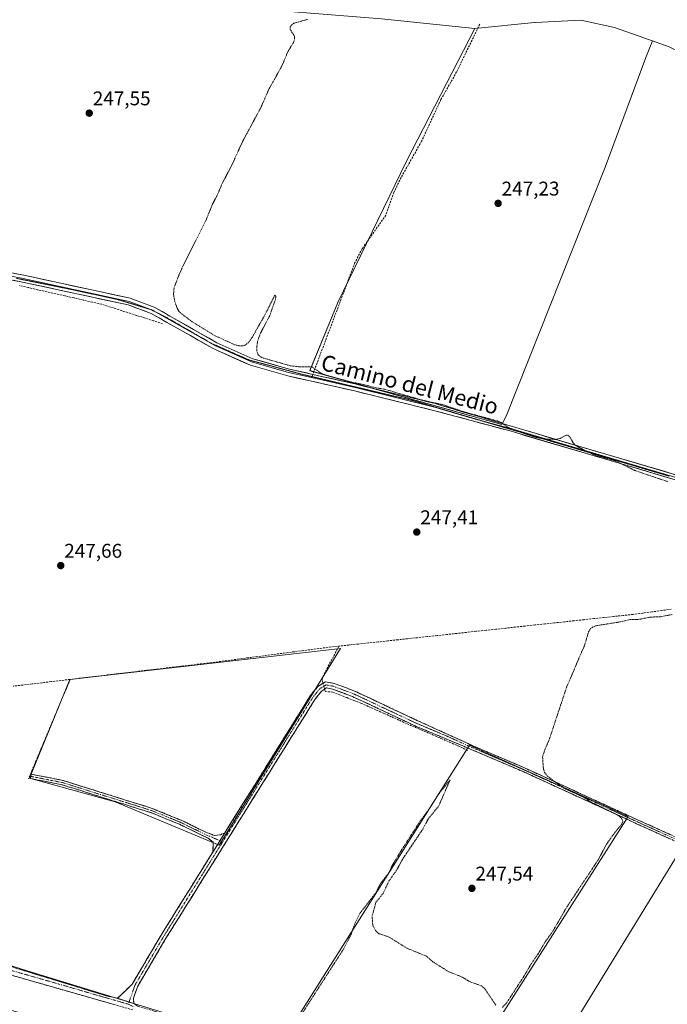
# Model space of a CAD drawing. Units: metres. Extents: x 619012 to 622501, y 4650785 to 4653157.
# Drawn here: x 620419 to 620745, y 4652352 to 4652848 of the extents above; entities that cross this region are included whole.
import ezdxf
from ezdxf.enums import TextEntityAlignment as Align

# ---------------------------------------------------------------- set-up
doc = ezdxf.new("R2010")
doc.units = ezdxf.units.M
doc.header["$MEASUREMENT"] = 0
for name, pattern in [('TRAZO_Y_PUNTO', [1, 0.5, -0.25, 0, -0.25]), ('TRAZOS', [0.75, 0.5, -0.25]), ('TRAZOS2', [0.375, 0.25, -0.125]), ('TRAZOSX2', [1.5, 1, -0.5])]:
    doc.linetypes.add(name, pattern=pattern)
for name, color, linetype, lineweight in [('Arbolado forestal CxS', 92, 'Continuous', 0), ('Camino', 19, 'TRAZOSX2', 0), ('Camino Cxs', 19, 'Continuous', 0), ('Camino eje', 19, 'TRAZO_Y_PUNTO', 0), ('Carátula', 7, 'Continuous', 5), ('Corriente artificial lineal', 5, 'TRAZOSX2', 13), ('Corriente artificial lineal oculto', 135, 'TRAZO_Y_PUNTO', 13), ('Cultivos herbáceos CxS', 92, 'Continuous', 0), ('Cultivos leñosos CxS', 92, 'Continuous', 0), ('Curva de nivel auxiliar', 36, 'TRAZOS', 0), ('Layer 0', 7, 'Continuous', 0), ('Pastizal CxS', 92, 'Continuous', 0), ('Punto de cota en terreno', 7, 'Continuous', 0), ('Rótulo de punto de cota en terreno', 19, 'Continuous', 0), ('Senda', 19, 'TRAZOSX2', 0), ('Texto cartográfico', 19, 'Continuous', 0), ('Vía pecuaria eje', 92, 'TRAZOS2', 0)]:
    doc.layers.add(name, color=color, linetype=linetype, lineweight=lineweight)
doc.styles.add('Arial', font='txt', dxfattribs={"height": 0.2})

# ---------------------------------------------------------------- blocks, each defined once
blk = doc.blocks.new('*U150')
at = {"layer": 'Cultivos herbáceos CxS', "color": 92, "linetype": 'Continuous', "lineweight": 0}
for points in [[(620639.1005, 4652312.1357, 247.1537), (620725.0265, 4652446.9999, 247.399), (620692.2367, 4652461.7215, 247.5061), (620645.0847, 4652482.8915, 247.6852), (620547.2901, 4652327.9069, 247.1614)], [(620507.3929, 4652343.1449, 247.6785), (620422.3223, 4652369.2023, 247.9618), (620331.1205, 4652398.3255, 248.3241)], [(620600.7769, 4652848.6877, 247.4222), (620647.8715, 4652843.7291, 247.4563), (620613.4881, 4652776.8977, 247.3226), (620578.7617, 4652705.7549, 247.328), (620564.7861, 4652671.4537, 247.6472), (620661.3399, 4652644.3513, 247.478), (620663.5813, 4652648.5283, 247.2629), (620713.4301, 4652773.9331, 247.2134), (620733.9141, 4652829.1947, 247.2573), (620737.2923, 4652837.5155, 247.1771), (620745.6151, 4652834.4893, 247.3609)]]:
    blk.add_polyline3d(points, dxfattribs=at)
for points in [[(620518.9951, 4652432.5247, 247.8557), (620580.1703, 4652531.5407, 247.7538), (620443.8247, 4652515.9889, 248.0601), (620423.6057, 4652466.2217, 247.9128), (620466.6347, 4652454.2981, 247.9641), (620518.9951, 4652432.5247, 247.8557)], [(620944.1205, 4652157.8185, 247.4662), (620965.5655, 4652202.3781, 246.983), (620987.8063, 4652252.2369, 247.0633), (620995.5465, 4652269.5865, 246.9496), (621013.5069, 4652313.5653, 247.0647), (621016.3571, 4652319.8853, 247.0745), (621017.3365, 4652322.0509, 247.1591), (620889.6575, 4652375.3509, 246.7393), (620796.8903, 4652414.0765, 246.7804), (620752.8863, 4652432.4461, 247.335), (620689.0237, 4652328.2743, 247.1324), (620665.5595, 4652289.9997, 247.1629), (620734.6633, 4652257.4389, 246.5522), (620912.5499, 4652169.0723, 247.0338), (620944.1205, 4652157.8185, 247.4662)]]:
    blk.add_polyline3d(points, close=True, dxfattribs=at)
blk = doc.blocks.new('5PATER')
at = {"layer": 'Carátula', "linetype": 'Continuous', "lineweight": 5}
h = blk.add_hatch(color=250, dxfattribs=at)
edge = h.paths.add_edge_path()
edge.add_ellipse((0, 0.01), major_axis=(-1.33, -1.34), ratio=0.999422, start_angle=0, end_angle=360)

msp = doc.modelspace()

# ---------------------------------------------------------------- linework, layer by layer
at = {"layer": 'Arbolado forestal CxS', "color": 92, "linetype": 'Continuous', "lineweight": 0}
for points in [[(620647.87, 4652843.73, 247.46), (620600.78, 4652848.69, 247.42), (620445.16, 4652861.22, 247.73), (620340.62, 4652872.18, 247.74)], [(620745.62, 4652834.49, 247.36), (620737.29, 4652837.52, 247.18), (620736.3, 4652837.88, 247.27), (620718.09, 4652844.23, 247.43), (620701.15, 4652848.04, 247.33), (620678.17, 4652846.79, 247.39), (620677.86, 4652846.77, 247.4), (620647.87, 4652843.73, 247.46), (620600.78, 4652848.69, 247.42)], [(620737.29, 4652837.52, 247.18), (620736.3, 4652837.88, 247.27), (620718.09, 4652844.23, 247.43), (620701.15, 4652848.04, 247.33), (620678.17, 4652846.79, 247.39), (620677.86, 4652846.77, 247.4), (620647.87, 4652843.73, 247.46)], [(620737.29, 4652837.52, 247.18), (620745.62, 4652834.49, 247.36), (620753.24, 4652830.68, 247.3), (620761.71, 4652831.52, 247.34), (620778.65, 4652831.1, 247.31), (620801.94, 4652828.98, 247.35), (620817.61, 4652824.33, 247.36), (620834.34, 4652821.33, 247.41), (620838.51, 4652825.06, 247.43), (620839.45, 4652825.89, 247.43), (620841.69, 4652825.78, 247.45)]]:
    msp.add_polyline3d(points, dxfattribs=at)
at = {"layer": 'Camino', "color": 19, "linetype": 'TRAZOSX2', "lineweight": 0}
for points in [[(620521.98, 4652438.78), (620564.92, 4652507.62), (620568.7, 4652512.32), (620572.56, 4652514.79), (620577.05, 4652513.91), (620586.87, 4652510.28), (620619.52, 4652494.95), (620646.76, 4652482.59), (620672.91, 4652471.38), (620730.06, 4652445.14), (620763.68, 4652429.91), (620794.38, 4652417.02)], [(620793.37, 4652415.27), (620762.88, 4652428.07), (620729.23, 4652443.32), (620672.1, 4652469.55), (620645.97, 4652480.75), (620618.33, 4652492.28), (620585.74, 4652507.58), (620576.25, 4652511.09), (620573.15, 4652511.7), (620570.68, 4652510.11), (620567.31, 4652505.92), (620492.3, 4652385.65), (620478.07, 4652361.53), (620475.89, 4652355.37), (620476.03, 4652352.71)], [(620515.86, 4652428.96), (620516.07, 4652433.96), (620513.5, 4652435.99), (620499.12, 4652443), (620484.66, 4652448.89), (620439.92, 4652462.93), (620424, 4652466.06), (620424.22, 4652467.15)], [(620424.22, 4652467.15), (620424.43, 4652468.24), (620440.47, 4652465.08), (620485.41, 4652450.98), (620500.02, 4652445.02), (620512.33, 4652439.02), (620516.59, 4652437.41), (620519.74, 4652437.76), (620521.98, 4652438.78)], [(620166.84, 4652445.1), (620187.99, 4652438.48), (620262.26, 4652418.64), (620319.08, 4652401.43), (620376.08, 4652383.01), (620463.03, 4652356.4), (620467.95, 4652355.37)], [(620467.95, 4652355.37), (620475.32, 4652362.53), (620489.79, 4652387.16), (620515.86, 4652428.96)], [(620475.6, 4652349.55), (620400.35, 4652371.04)], [(620476.03, 4652352.71), (620478.14, 4652351.43), (620539.23, 4652332.84), (620575.1, 4652324.15), (620595.54, 4652318.24), (620625.07, 4652305.04), (620664.77, 4652285.28), (620701.71, 4652268.27)]]:
    msp.add_lwpolyline(points, dxfattribs=at)
at = {"layer": 'Camino Cxs', "color": 19, "linetype": 'Continuous', "lineweight": 0}
for points in [[(620521.98, 4652438.78), (620515.86, 4652428.96)], [(620521.98, 4652438.78), (620515.86, 4652428.96)], [(620467.95, 4652355.37), (620476.03, 4652352.71)], [(620467.95, 4652355.37), (620476.03, 4652352.71)]]:
    msp.add_lwpolyline(points, dxfattribs=at)
for points in [[(620746.06, 4652435.7, 247.31), (620741.85, 4652437.6, 247.36), (620737.64, 4652439.51, 247.32), (620733.44, 4652441.41, 247.3), (620729.23, 4652443.32, 247.38), (620724.84, 4652445.34, 247.42), (620720.44, 4652447.36, 247.45), (620716.05, 4652449.37, 247.46), (620711.65, 4652451.39, 247.46), (620707.26, 4652453.41, 247.49), (620702.86, 4652455.43, 247.49), (620698.47, 4652457.44, 247.48), (620694.07, 4652459.46, 247.49), (620689.68, 4652461.48, 247.48), (620685.28, 4652463.5, 247.55), (620680.89, 4652465.51, 247.55), (620676.49, 4652467.53, 247.65), (620672.1, 4652469.55, 247.64), (620667.75, 4652471.42, 247.67), (620663.39, 4652473.28, 247.7), (620659.04, 4652475.15, 247.65), (620654.68, 4652477.02, 247.68), (620650.33, 4652478.88, 247.65), (620645.97, 4652480.75, 247.62), (620641.36, 4652482.67, 247.75), (620636.76, 4652484.59, 247.68), (620632.15, 4652486.52, 247.81), (620627.54, 4652488.44, 247.66), (620622.94, 4652490.36, 247.75), (620618.33, 4652492.28, 247.72), (620614.26, 4652494.19, 247.62), (620610.18, 4652496.11, 247.72), (620606.11, 4652498.02, 247.66), (620602.04, 4652499.93, 247.76), (620597.96, 4652501.84, 247.86), (620593.89, 4652503.76, 247.73), (620589.81, 4652505.67, 247.74), (620585.74, 4652507.58, 247.92), (620582.58, 4652508.75, 247.72), (620579.41, 4652509.92, 247.77), (620576.25, 4652511.09, 247.98), (620573.15, 4652511.7, 248.13), (620570.68, 4652510.11, 248.09), (620569, 4652508.02, 248.04), (620567.31, 4652505.92, 248.05), (620564.72, 4652501.77, 248), (620562.14, 4652497.63, 248.01), (620559.55, 4652493.48, 247.95), (620556.96, 4652489.33, 248), (620554.38, 4652485.18, 247.9), (620551.79, 4652481.04, 247.94), (620549.2, 4652476.89, 247.92), (620546.62, 4652472.74, 247.95), (620544.03, 4652468.59, 247.9), (620541.44, 4652464.45, 247.98), (620538.86, 4652460.3, 247.92), (620536.27, 4652456.15, 247.96), (620533.68, 4652452.01, 247.95), (620531.1, 4652447.86, 247.98), (620528.51, 4652443.71, 247.93), (620525.93, 4652439.56, 247.91), (620523.34, 4652435.42, 247.94), (620520.75, 4652431.27, 247.9), (620518.17, 4652427.12, 247.82), (620515.58, 4652422.98, 247.79), (620512.99, 4652418.83, 247.76), (620510.41, 4652414.68, 247.72), (620507.82, 4652410.53, 247.73), (620505.23, 4652406.39, 247.72), (620502.65, 4652402.24, 247.72), (620500.06, 4652398.09, 247.69), (620497.47, 4652393.94, 247.74), (620494.89, 4652389.8, 247.7), (620492.3, 4652385.65, 247.73), (620489.93, 4652381.63, 247.74), (620487.56, 4652377.61, 247.74), (620485.19, 4652373.59, 247.73), (620482.81, 4652369.57, 247.74), (620480.44, 4652365.55, 247.73), (620478.07, 4652361.53, 247.74), (620476.98, 4652358.45, 247.75), (620475.89, 4652355.37, 247.81), (620476.03, 4652352.71, 247.79), (620471.99, 4652354.04, 247.87), (620467.95, 4652355.37, 247.9), (620470.4, 4652357.76, 247.91), (620472.86, 4652360.14, 247.85), (620475.32, 4652362.53, 247.8), (620477.73, 4652366.64, 247.81), (620480.14, 4652370.74, 247.82), (620482.55, 4652374.85, 247.83), (620484.97, 4652378.95, 247.81), (620487.38, 4652383.06, 247.83), (620489.79, 4652387.16, 247.81), (620492.4, 4652391.34, 247.81), (620495, 4652395.52, 247.82), (620497.61, 4652399.7, 247.83), (620500.22, 4652403.88, 247.82), (620502.83, 4652408.06, 247.84), (620505.43, 4652412.24, 247.82), (620508.04, 4652416.42, 247.83), (620510.65, 4652420.6, 247.84), (620513.25, 4652424.78, 247.86), (620515.86, 4652428.96, 247.97), (620517.9, 4652432.23, 248.07), (620519.94, 4652435.51, 248.09), (620521.98, 4652438.78, 248.1), (620524.51, 4652442.83, 248.05), (620527.03, 4652446.88, 248.05), (620529.56, 4652450.93, 248.06), (620532.08, 4652454.98, 248.07), (620534.61, 4652459.03, 248.05), (620537.14, 4652463.08, 248.07), (620539.66, 4652467.13, 248.05), (620542.19, 4652471.18, 248.03), (620544.71, 4652475.22, 248.04), (620547.24, 4652479.27, 248.09), (620549.76, 4652483.32, 248.06), (620552.29, 4652487.37, 248.03), (620554.82, 4652491.42, 248.07), (620557.34, 4652495.47, 248.08), (620559.87, 4652499.52, 248.09), (620562.39, 4652503.57, 248.14), (620564.92, 4652507.62, 248.1), (620566.81, 4652509.97, 248.11), (620568.7, 4652512.32, 248.15), (620572.56, 4652514.79, 248.21), (620577.05, 4652513.91, 248.12), (620580.32, 4652512.7, 247.92), (620583.6, 4652511.49, 247.83), (620586.87, 4652510.28, 247.94), (620590.95, 4652508.36, 247.9), (620595.03, 4652506.45, 247.82), (620599.11, 4652504.53, 247.92), (620603.2, 4652502.62, 247.88), (620607.28, 4652500.7, 247.76), (620611.36, 4652498.78, 247.94), (620615.44, 4652496.87, 247.75), (620619.52, 4652494.95, 247.79), (620624.06, 4652492.89, 247.84), (620628.6, 4652490.83, 247.76), (620633.14, 4652488.77, 247.9), (620637.68, 4652486.71, 247.79), (620642.22, 4652484.65, 247.81), (620646.76, 4652482.59, 247.76), (620651.12, 4652480.72, 247.72), (620655.48, 4652478.85, 247.77), (620659.84, 4652476.99, 247.73), (620664.19, 4652475.12, 247.75), (620668.55, 4652473.25, 247.77), (620672.91, 4652471.38, 247.72), (620677.31, 4652469.36, 247.68), (620681.7, 4652467.34, 247.52), (620686.1, 4652465.32, 247.48), (620690.49, 4652463.31, 247.46), (620694.89, 4652461.29, 247.46), (620699.29, 4652459.27, 247.45), (620703.68, 4652457.25, 247.43), (620708.08, 4652455.23, 247.45), (620712.48, 4652453.21, 247.41), (620716.87, 4652451.2, 247.4), (620721.27, 4652449.18, 247.42), (620725.66, 4652447.16, 247.39), (620730.06, 4652445.14, 247.4), (620734.26, 4652443.24, 247.33), (620738.47, 4652441.33, 247.35), (620742.67, 4652439.43, 247.4), (620746.87, 4652437.53, 247.36)], [(620417.27, 4652370.41, 247.96), (620421.84, 4652369.01, 248.03), (620426.42, 4652367.61, 247.98), (620430.99, 4652366.21, 247.9), (620435.57, 4652364.81, 247.95), (620440.15, 4652363.41, 247.96), (620444.72, 4652362.01, 247.82), (620449.3, 4652360.61, 247.88), (620453.87, 4652359.21, 247.93), (620458.45, 4652357.8, 247.91), (620463.03, 4652356.4, 247.89), (620465.49, 4652355.89, 247.9), (620467.95, 4652355.37, 247.9), (620471.99, 4652354.04, 247.87), (620476.03, 4652352.71, 247.79), (620478.14, 4652351.43, 247.73)], [(620466.19, 4652352.24, 247.61), (620461.49, 4652353.58, 247.76), (620456.79, 4652354.92, 247.64), (620452.08, 4652356.27, 247.44), (620447.38, 4652357.61, 247.57), (620442.68, 4652358.95, 247.33), (620437.98, 4652360.3, 247.29), (620433.27, 4652361.64, 247.43), (620428.57, 4652362.98, 247.66), (620423.87, 4652364.32, 247.62), (620419.16, 4652365.67, 247.6), (620414.46, 4652367.01, 247.75)]]:
    msp.add_polyline3d(points, dxfattribs=at)
msp.add_polyline3d([(620521.98, 4652438.78, 248.1), (620519.94, 4652435.51, 248.09), (620517.9, 4652432.23, 248.07), (620515.86, 4652428.96, 247.97), (620515.97, 4652431.46, 248.07), (620516.07, 4652433.96, 248.15), (620513.5, 4652435.99, 248.03), (620509.91, 4652437.74, 248.01), (620506.31, 4652439.5, 247.95), (620502.72, 4652441.25, 247.97), (620499.12, 4652443, 248), (620495.51, 4652444.47, 247.96), (620491.89, 4652445.95, 247.98), (620488.28, 4652447.42, 248.01), (620484.66, 4652448.89, 247.98), (620480.19, 4652450.29, 247.95), (620475.71, 4652451.7, 248.03), (620471.24, 4652453.1, 248.05), (620466.76, 4652454.51, 247.93), (620462.29, 4652455.91, 247.98), (620457.82, 4652457.31, 248.1), (620453.34, 4652458.72, 248.03), (620448.87, 4652460.12, 247.95), (620444.39, 4652461.53, 247.98), (620439.92, 4652462.93, 248.05), (620435.94, 4652463.71, 248.06), (620431.96, 4652464.5, 247.92), (620427.98, 4652465.28, 247.94), (620424, 4652466.06, 248.02), (620424.43, 4652468.24, 248.12), (620428.44, 4652467.45, 248.03), (620432.45, 4652466.66, 247.97), (620436.46, 4652465.87, 248.03), (620440.47, 4652465.08, 248.04), (620444.96, 4652463.67, 248.06), (620449.46, 4652462.26, 248.02), (620453.95, 4652460.85, 248.07), (620458.45, 4652459.44, 248.15), (620462.94, 4652458.03, 248.09), (620467.43, 4652456.62, 248.01), (620471.93, 4652455.21, 248.06), (620476.42, 4652453.8, 248.13), (620480.92, 4652452.39, 248.03), (620485.41, 4652450.98, 248.02), (620489.06, 4652449.49, 248.05), (620492.72, 4652448, 248.07), (620496.37, 4652446.51, 248.01), (620500.02, 4652445.02, 248.03), (620504.12, 4652443.02, 248.01), (620508.23, 4652441.02, 247.99), (620512.33, 4652439.02, 248.07), (620516.59, 4652437.41, 248.1), (620519.74, 4652437.76, 248.1), (620521.98, 4652438.78, 248.1)], close=True, dxfattribs=at)
at = {"layer": 'Camino eje', "color": 19, "linetype": 'TRAZO_Y_PUNTO', "lineweight": 0}
for points in [[(620793.88, 4652416.14), (620763.28, 4652428.99), (620729.65, 4652444.23), (620672.51, 4652470.47), (620646.37, 4652481.67), (620632.75, 4652487.85), (620618.93, 4652493.62), (620586.31, 4652508.93), (620576.65, 4652512.5), (620572.86, 4652513.25), (620569.69, 4652511.22), (620566.12, 4652506.77), (620520.76, 4652434.06)], [(620424.22, 4652467.15), (620440.2, 4652464.01), (620485.04, 4652449.94), (620499.57, 4652444.01), (620512.92, 4652437.51), (620515.05, 4652436.7), (620519.42, 4652434.68)], [(620519.42, 4652434.68), (620520.76, 4652434.06)], [(620520.76, 4652434.06), (620491.05, 4652386.41), (620483.93, 4652374.35), (620476.69, 4652362.03), (620473.67, 4652353.49)], [(620263.02, 4652415.93), (620266.81, 4652414.97), (620317.69, 4652399.54), (620331.94, 4652395.25), (620346.19, 4652390.65), (620353.09, 4652388.57), (620367.34, 4652383.97), (620376.54, 4652380.91), (620387.03, 4652377.84), (620398.71, 4652373.96), (620409.2, 4652370.89), (620438.38, 4652362.55), (620461.28, 4652355.86), (620473.31, 4652352.47)], [(620473.67, 4652353.49), (620473.31, 4652352.47)], [(620473.31, 4652352.47), (620475.82, 4652351.13)]]:
    msp.add_lwpolyline(points, dxfattribs=at)
at = {"layer": 'Corriente artificial lineal', "color": 5, "linetype": 'TRAZOSX2', "lineweight": 13}
for points in [[(620490.6, 4652695.08, 247.79), (620486.21, 4652696.48, 247.6), (620481.82, 4652697.89, 247.57), (620477.43, 4652699.29, 247.63), (620473.03, 4652700.7, 247.64), (620468.64, 4652702.1, 247.56), (620464.25, 4652703.51, 247.52), (620459.86, 4652704.91, 247.66), (620455.26, 4652705.96, 247.71), (620450.66, 4652707, 247.62), (620446.06, 4652708.05, 247.64), (620441.45, 4652709.09, 248.01), (620436.85, 4652710.14, 247.81), (620432.25, 4652711.19, 247.8), (620427.65, 4652712.23, 247.71), (620423.05, 4652713.28, 247.64), (620418.45, 4652714.33, 247.7)], [(620746.76, 4652551.3, 247.44), (620741.95, 4652550.65, 247.6), (620737.13, 4652550, 247.62), (620732.32, 4652549.36, 247.68), (620727.5, 4652548.71, 247.61), (620722.56, 4652548.18, 247.74), (620717.63, 4652547.64, 247.54), (620712.69, 4652547.11, 247.47), (620707.75, 4652546.58, 247.45), (620702.82, 4652546.05, 247.59), (620697.88, 4652545.51, 247.66), (620692.94, 4652544.98, 247.76), (620688, 4652544.45, 247.77), (620683.07, 4652543.92, 247.79), (620678.13, 4652543.38, 247.62), (620673.19, 4652542.85, 247.49), (620668.26, 4652542.32, 247.45), (620663.32, 4652541.79, 247.5), (620658.38, 4652541.25, 247.52), (620653.45, 4652540.72, 247.55), (620648.51, 4652540.19, 247.62), (620643.57, 4652539.66, 247.65), (620638.64, 4652539.12, 247.67), (620633.7, 4652538.59, 247.68), (620628.76, 4652538.06, 247.7), (620623.82, 4652537.53, 247.66), (620618.89, 4652536.99, 247.56), (620613.95, 4652536.46, 247.53), (620609.01, 4652535.93, 247.53), (620604.08, 4652535.4, 247.58), (620599.14, 4652534.86, 247.69), (620594.2, 4652534.33, 247.75), (620589.27, 4652533.8, 247.76), (620584.33, 4652533.27, 247.69), (620579.39, 4652532.73, 247.64)], [(620444.06, 4652515.97, 247.91), (620448.75, 4652516.53, 247.93), (620453.44, 4652517.09, 247.92), (620458.13, 4652517.65, 247.9), (620462.82, 4652518.2, 247.95), (620467.51, 4652518.76, 248.01), (620472.2, 4652519.32, 248), (620476.89, 4652519.87, 247.9), (620481.58, 4652520.43, 247.83), (620486.28, 4652520.99, 247.81), (620490.97, 4652521.54, 247.82), (620495.66, 4652522.1, 247.93), (620500.35, 4652522.66, 247.95), (620505.04, 4652523.22, 247.98), (620509.73, 4652523.77, 247.93), (620514.42, 4652524.33, 247.89), (620519.05, 4652524.94, 247.85), (620523.68, 4652525.54, 247.82), (620528.32, 4652526.15, 247.8), (620532.95, 4652526.76, 247.84), (620537.58, 4652527.36, 247.84), (620542.21, 4652527.97, 247.73), (620546.85, 4652528.58, 247.75), (620551.48, 4652529.19, 247.75), (620556.11, 4652529.79, 247.75), (620560.74, 4652530.4, 247.77), (620565.38, 4652531.01, 247.75), (620570.01, 4652531.61, 247.73), (620574.64, 4652532.22, 247.7), (620579.39, 4652532.73, 247.64)], [(620579.39, 4652532.73, 247.64), (620577.29, 4652528.76, 247.92), (620575.18, 4652524.79, 247.84), (620573.08, 4652520.83, 247.95), (620570.98, 4652516.86, 248.13), (620571.14, 4652515.11, 248.21), (620571.4, 4652514.05, 248.27)], [(620444.06, 4652515.97, 247.91), (620439.28, 4652515.41, 247.95), (620434.51, 4652514.84, 247.96), (620429.73, 4652514.27, 248), (620424.96, 4652513.71, 248.09), (620420.18, 4652513.14, 248.07), (620415.4, 4652512.57, 247.95)], [(620444.06, 4652515.97, 247.91), (620442.14, 4652511.42, 248.06), (620440.23, 4652506.86, 248.03), (620438.31, 4652502.3, 248.08), (620436.4, 4652497.75, 248.07), (620434.48, 4652493.19, 248.05), (620432.57, 4652488.63, 248.05), (620430.65, 4652484.07, 247.99), (620428.74, 4652479.52, 248.03), (620426.82, 4652474.96, 248.06), (620424.91, 4652470.4, 248.11), (620422.99, 4652465.84, 248.02)], [(620572.16, 4652511.06, 248.12), (620572.47, 4652509.84, 248.03), (620576.24, 4652509.58, 247.85), (620579.8, 4652508.19, 247.66), (620583.35, 4652506.8, 247.73), (620586.91, 4652505.41, 247.8), (620590.46, 4652504.02, 247.6), (620594.33, 4652502.29, 247.74), (620598.2, 4652500.56, 247.79), (620602.07, 4652498.83, 247.7), (620605.94, 4652497.1, 247.65), (620609.81, 4652495.37, 247.67), (620613.68, 4652493.64, 247.58), (620617.95, 4652491.8, 247.7), (620622.21, 4652489.96, 247.75), (620626.48, 4652488.12, 247.6), (620630.75, 4652486.27, 247.78), (620635.01, 4652484.43, 247.68), (620639.28, 4652482.59, 247.69), (620641.89, 4652481.34, 247.65), (620644.5, 4652480.08, 247.56)]]:
    msp.add_polyline3d(points, dxfattribs=at)
at = {"layer": 'Corriente artificial lineal oculto', "color": 135, "linetype": 'TRAZO_Y_PUNTO', "lineweight": 13}
msp.add_polyline3d([(620571.4, 4652514.05, 248.27), (620572.16, 4652511.06, 248.12)], dxfattribs=at)
at = {"layer": 'Cultivos herbáceos CxS', "color": 92, "linetype": 'Continuous', "lineweight": 0}
for points in [[(620647.87, 4652843.73, 247.46), (620600.78, 4652848.69, 247.42), (620445.16, 4652861.22, 247.73), (620340.62, 4652872.18, 247.74)], [(620647.87, 4652843.73, 247.46), (620613.49, 4652776.9, 247.32), (620578.76, 4652705.75, 247.33), (620564.79, 4652671.45, 247.65), (620661.34, 4652644.35, 247.48), (620663.58, 4652648.53, 247.26), (620713.43, 4652773.93, 247.21), (620733.91, 4652829.19, 247.26), (620737.29, 4652837.52, 247.18)], [(620737.29, 4652837.52, 247.18), (620745.62, 4652834.49, 247.36), (620753.24, 4652830.68, 247.3), (620761.71, 4652831.52, 247.34), (620778.65, 4652831.1, 247.31), (620801.94, 4652828.98, 247.35), (620817.61, 4652824.33, 247.36), (620834.34, 4652821.33, 247.41), (620838.51, 4652825.06, 247.43), (620839.45, 4652825.89, 247.43), (620841.69, 4652825.78, 247.45)], [(619963.98, 4652546.18, 250.51), (619999.27, 4652524.78, 249.97), (620060.58, 4652487.99, 249.86), (620131.86, 4652441.24, 250.57), (620141.82, 4652451.97, 249.04), (620160.98, 4652445.84, 248.91), (620236.09, 4652425.15, 248.41), (620331.12, 4652398.33, 248.32), (620422.32, 4652369.2, 247.96), (620507.39, 4652343.14, 247.68), (620547.29, 4652327.91, 247.16), (620539.94, 4652312, 247.48)], [(620519, 4652432.52, 247.86), (620580.17, 4652531.54, 247.75), (620443.82, 4652515.99, 248.06), (620423.61, 4652466.22, 247.91), (620466.63, 4652454.3, 247.96), (620519, 4652432.52, 247.86)], [(620633.33, 4652302.84, 247.25), (620639.1, 4652312.14, 247.15), (620725.03, 4652447, 247.4), (620692.24, 4652461.72, 247.51), (620645.08, 4652482.89, 247.69), (620547.29, 4652327.91, 247.16), (620551.63, 4652326.25, 247.21), (620594.4, 4652315.66, 247.13), (620625.08, 4652306.1, 247.27), (620631.31, 4652303.64, 247.25), (620633.33, 4652302.84, 247.25)], [(620944.12, 4652157.82, 247.47), (620965.57, 4652202.38, 246.98), (620987.81, 4652252.24, 247.06), (620995.55, 4652269.59, 246.95), (621013.51, 4652313.57, 247.06), (621016.36, 4652319.89, 247.07), (621017.34, 4652322.05, 247.16), (620889.66, 4652375.35, 246.74), (620796.89, 4652414.08, 246.78), (620752.89, 4652432.45, 247.34), (620689.02, 4652328.27, 247.13), (620665.56, 4652290, 247.16), (620734.66, 4652257.44, 246.55), (620912.55, 4652169.07, 247.03), (620944.12, 4652157.82, 247.47)]]:
    msp.add_polyline3d(points, dxfattribs=at)
at = {"layer": 'Cultivos leñosos CxS', "color": 92, "linetype": 'Continuous', "lineweight": 0}
for points in [[(620661.34, 4652644.35, 247.48), (620564.79, 4652671.45, 247.65), (620578.76, 4652705.75, 247.33), (620613.49, 4652776.9, 247.32), (620647.87, 4652843.73, 247.46), (620677.86, 4652846.77, 247.4), (620678.17, 4652846.79, 247.39), (620701.15, 4652848.04, 247.33), (620718.09, 4652844.23, 247.43), (620736.3, 4652837.88, 247.27), (620737.29, 4652837.52, 247.18), (620733.91, 4652829.19, 247.26), (620713.43, 4652773.93, 247.21), (620663.58, 4652648.53, 247.26), (620661.34, 4652644.35, 247.48)], [(620519, 4652432.52, 247.86), (620466.63, 4652454.3, 247.96), (620423.61, 4652466.22, 247.91), (620443.82, 4652515.99, 248.06), (620580.17, 4652531.54, 247.75), (620519, 4652432.52, 247.86)], [(620633.33, 4652302.84, 247.25), (620631.31, 4652303.64, 247.25), (620625.08, 4652306.1, 247.27), (620594.4, 4652315.66, 247.13), (620551.63, 4652326.25, 247.21), (620547.29, 4652327.91, 247.16), (620645.08, 4652482.89, 247.69), (620692.24, 4652461.72, 247.51), (620725.03, 4652447, 247.4), (620639.1, 4652312.14, 247.15), (620633.33, 4652302.84, 247.25)], [(620944.12, 4652157.82, 247.47), (620912.55, 4652169.07, 247.03), (620734.66, 4652257.44, 246.55), (620665.56, 4652290, 247.16), (620689.02, 4652328.27, 247.13), (620752.89, 4652432.45, 247.34), (620796.89, 4652414.08, 246.78), (620889.66, 4652375.35, 246.74), (621017.34, 4652322.05, 247.16), (621016.36, 4652319.89, 247.07), (621013.51, 4652313.57, 247.06), (620995.55, 4652269.59, 246.95), (620987.81, 4652252.24, 247.06), (620965.57, 4652202.38, 246.98), (620944.12, 4652157.82, 247.47)]]:
    msp.add_polyline3d(points, close=True, dxfattribs=at)
for points in [[(620737.29, 4652837.52, 247.18), (620736.3, 4652837.88, 247.27), (620718.09, 4652844.23, 247.43), (620701.15, 4652848.04, 247.33), (620678.17, 4652846.79, 247.39), (620677.86, 4652846.77, 247.4), (620647.87, 4652843.73, 247.46)], [(620647.87, 4652843.73, 247.46), (620613.49, 4652776.9, 247.32), (620578.76, 4652705.75, 247.33), (620564.79, 4652671.45, 247.65), (620661.34, 4652644.35, 247.48), (620663.58, 4652648.53, 247.26), (620713.43, 4652773.93, 247.21), (620733.91, 4652829.19, 247.26), (620737.29, 4652837.52, 247.18)], [(620519, 4652432.52, 247.86), (620580.17, 4652531.54, 247.75), (620443.82, 4652515.99, 248.06), (620423.61, 4652466.22, 247.91), (620466.63, 4652454.3, 247.96), (620519, 4652432.52, 247.86)], [(620633.33, 4652302.84, 247.25), (620639.1, 4652312.14, 247.15), (620725.03, 4652447, 247.4), (620692.24, 4652461.72, 247.51), (620645.08, 4652482.89, 247.69), (620547.29, 4652327.91, 247.16), (620551.63, 4652326.25, 247.21), (620594.4, 4652315.66, 247.13), (620625.08, 4652306.1, 247.27), (620631.31, 4652303.64, 247.25), (620633.33, 4652302.84, 247.25)], [(620944.12, 4652157.82, 247.47), (620965.57, 4652202.38, 246.98), (620987.81, 4652252.24, 247.06), (620995.55, 4652269.59, 246.95), (621013.51, 4652313.57, 247.06), (621016.36, 4652319.89, 247.07), (621017.34, 4652322.05, 247.16), (620889.66, 4652375.35, 246.74), (620796.89, 4652414.08, 246.78), (620752.89, 4652432.45, 247.34), (620689.02, 4652328.27, 247.13), (620665.56, 4652290, 247.16), (620734.66, 4652257.44, 246.55), (620912.55, 4652169.07, 247.03), (620944.12, 4652157.82, 247.47)]]:
    msp.add_polyline3d(points, dxfattribs=at)
at = {"layer": 'Curva de nivel auxiliar', "color": 36, "linetype": 'TRAZOS', "lineweight": 0}
for points in [[(620563.59, 4652848.36, 247.5), (620556.64, 4652846.38, 247.5), (620554.94, 4652844.95, 247.5), (620554.78, 4652843.41, 247.5), (620557.04, 4652839.8, 247.5), (620557.01, 4652838.29, 247.5), (620556.46, 4652836.72, 247.5), (620553.82, 4652832.32, 247.5), (620550.44, 4652824.48, 247.5), (620544.3, 4652813.54, 247.5), (620540.03, 4652803.84, 247.5), (620530.78, 4652786.7, 247.5), (620525.34, 4652774.68, 247.5), (620520.61, 4652765.75, 247.5), (620518.25, 4652760.12, 247.5), (620515.76, 4652755.38, 247.5), (620512.27, 4652746.8, 247.5), (620500.68, 4652723.78, 247.5), (620498.2, 4652718.14, 247.5), (620496.35, 4652713.06, 247.5), (620496.09, 4652709.81, 247.5), (620496.63, 4652706.57, 247.5), (620497.94, 4652702.86, 247.5), (620498.78, 4652701.38, 247.5), (620499.69, 4652700.47, 247.5), (620505.3, 4652696.17, 247.5), (620516.96, 4652689.05, 247.5), (620526.83, 4652684.54, 247.5), (620529.34, 4652683.94, 247.5), (620531.15, 4652684, 247.5), (620532.23, 4652684.37, 247.5), (620533.6, 4652685.39, 247.5), (620535.58, 4652688.02, 247.5), (620541.75, 4652698.87, 247.5), (620547.17, 4652709.55, 247.5), (620547.61, 4652708.97, 247.5), (620547.5, 4652707.52, 247.5), (620544.36, 4652698.78, 247.5), (620539.75, 4652690.06, 247.5), (620538.44, 4652686.15, 247.5), (620538.03, 4652683.41, 247.5), (620538.13, 4652680.8, 247.5), (620538.84, 4652679.33, 247.5), (620540.59, 4652678.02, 247.5), (620554.91, 4652673.92, 247.5), (620559, 4652673.45, 247.5), (620565.77, 4652673.35, 247.5), (620570.8, 4652669.99, 247.5), (620574.62, 4652668.64, 247.5), (620585.91, 4652665.64, 247.5), (620592.33, 4652664.35, 247.5), (620596.87, 4652663.07, 247.5), (620602.55, 4652662.06, 247.5), (620621.19, 4652656.64, 247.5), (620632.17, 4652654.18, 247.5), (620642.39, 4652650.7, 247.5), (620659.21, 4652646.13, 247.5), (620661.05, 4652645.3, 247.5), (620664.8, 4652642.8, 247.5), (620672.98, 4652639.63, 247.5), (620678.95, 4652637.73, 247.5), (620683.69, 4652637.03, 247.5), (620688.44, 4652636.84, 247.5), (620690.8, 4652637.36, 247.5), (620693.84, 4652638.98, 247.5), (620694.65, 4652638.94, 247.5), (620695.8, 4652637.91, 247.5), (620697.29, 4652635.18, 247.5), (620698.57, 4652633.76, 247.5), (620705.68, 4652630.01, 247.5), (620709.32, 4652628.58, 247.5), (620718.43, 4652626.1, 247.5), (620728.23, 4652621.26, 247.5), (620745.03, 4652615.52, 247.5)], [(620747.15, 4652548.67, 247.5), (620741.5, 4652547.56, 247.5), (620735.77, 4652547.3, 247.5), (620729.75, 4652546.06, 247.5), (620726.07, 4652546.12, 247.5), (620720.9, 4652544.92, 247.5), (620709.46, 4652543.1, 247.5), (620707.05, 4652542.32, 247.5), (620706.13, 4652541.58, 247.5), (620705.14, 4652539.99, 247.5), (620702.96, 4652532.9, 247.5), (620694, 4652512.01, 247.5), (620685.49, 4652486.27, 247.5), (620682.88, 4652480.04, 247.5), (620681.94, 4652477.01, 247.5), (620682.33, 4652471.09, 247.5), (620682.91, 4652469.11, 247.5), (620684.23, 4652467.45, 247.5), (620688.08, 4652464.43, 247.5), (620693.7, 4652460.76, 247.5), (620701.82, 4652457.12, 247.5), (620706.57, 4652454.06, 247.5), (620719.84, 4652447.56, 247.5), (620721.75, 4652446.07, 247.5), (620722.36, 4652444.44, 247.5), (620721.77, 4652443.06, 247.5), (620717.74, 4652438.11, 247.5), (620714.19, 4652433.08, 247.5), (620709.92, 4652425.08, 247.5), (620694.43, 4652401.82, 247.5), (620687.01, 4652389.02, 247.5), (620683.13, 4652383.65, 247.5), (620679.89, 4652378.07, 247.5), (620676.05, 4652372.5, 247.5), (620672.67, 4652366.68, 247.5), (620663.66, 4652352.83, 247.5), (620661.65, 4652350.68, 247.5)], [(620658.37, 4652351.98, 247.5), (620652.83, 4652360.17, 247.5), (620651.27, 4652361.61, 247.5), (620644.77, 4652363.99, 247.5), (620642.14, 4652365.77, 247.5), (620634.51, 4652368.85, 247.5), (620626.65, 4652373.79, 247.5), (620623.42, 4652376.59, 247.5), (620613.58, 4652380.61, 247.5), (620604.72, 4652386.2, 247.5), (620599.56, 4652387.9, 247.5), (620597.85, 4652389.48, 247.5), (620596.46, 4652392.04, 247.5), (620596.07, 4652396.62, 247.5), (620598.04, 4652403.73, 247.5), (620601.62, 4652408.24, 247.5), (620604.58, 4652414.43, 247.5), (620608.36, 4652419.84, 247.5), (620611.81, 4652426.03, 247.5), (620621.8, 4652440.82, 247.5), (620624.26, 4652445.62, 247.5), (620629.67, 4652452.25, 247.5), (620635.34, 4652465.38, 247.5), (620629.66, 4652458.39, 247.5), (620624.41, 4652450.1, 247.5), (620620.16, 4652444.42, 247.5), (620610.49, 4652429.38, 247.5), (620606.3, 4652422.42, 247.5), (620604.29, 4652418.17, 247.5), (620600.21, 4652413.04, 247.5), (620597.76, 4652408.24, 247.5), (620589.92, 4652398.16, 247.5), (620587.58, 4652393.5, 247.5), (620585.49, 4652387.55, 247.5), (620581.77, 4652380.3, 247.5), (620554.57, 4652337.98, 247.5)]]:
    msp.add_polyline3d(points, dxfattribs=at)
at = {"layer": 'Layer 0', "linetype": 'Continuous', "lineweight": 0}
for points in [[(620566.21, 4652669.58), (620554.48, 4652672.23), (620536.01, 4652677.47), (620517.96, 4652685.5), (620486.34, 4652703.43), (620474.22, 4652707.93), (620420.75, 4652719.52), (620377.86, 4652727.77), (620339.84, 4652732.69), (620295.7, 4652736.15), (620271.2, 4652739.13), (620261.86, 4652739.56)], [(620272.78, 4652735.41), (620295.35, 4652732.67), (620339.48, 4652729.2), (620377.3, 4652724.31), (620420.04, 4652716.09), (620473.24, 4652704.56), (620484.86, 4652700.25), (620516.38, 4652682.37), (620534.82, 4652674.17), (620553.61, 4652668.84), (620587.23, 4652661.23), (620627.02, 4652651.45), (620664.87, 4652641.26), (620756.77, 4652614.16), (620804.85, 4652600.46), (620895.31, 4652575.85)], [(620484.19, 4652702.36), (620473.73, 4652706.25), (620420.4, 4652717.81), (620377.58, 4652726.04), (620339.66, 4652730.95), (620299.14, 4652734.13)], [(620485.33, 4652701.94), (620484.19, 4652702.36)], [(620486.4, 4652701.39), (620485.6, 4652701.84), (620485.33, 4652701.94)], [(620565.59, 4652667.93), (620554.05, 4652670.54), (620535.42, 4652675.82), (620517.17, 4652683.94), (620486.4, 4652701.39)], [(620651.31, 4652646.19), (620646.3, 4652647.54), (620627.46, 4652653.15), (620587.64, 4652662.94), (620565.59, 4652667.93)], [(620766.28, 4652614), (620757.45, 4652616.52), (620665.57, 4652643.62), (620627.89, 4652654.84), (620588.04, 4652664.64), (620566.21, 4652669.58)], [(620766.45, 4652612.68), (620757.11, 4652615.34), (620665.22, 4652642.44), (620651.31, 4652646.19)]]:
    msp.add_lwpolyline(points, dxfattribs=at)
for points in [[(620747.58, 4652616.87, 247.37), (620742.99, 4652618.23, 247.38), (620738.39, 4652619.58, 247.42), (620733.8, 4652620.94, 247.45), (620729.2, 4652622.29, 247.43), (620724.61, 4652623.65, 247.48), (620720.01, 4652625, 247.44), (620715.42, 4652626.36, 247.41), (620710.82, 4652627.71, 247.44), (620706.23, 4652629.07, 247.49), (620701.63, 4652630.42, 247.46), (620697.04, 4652631.78, 247.5), (620692.44, 4652633.13, 247.53), (620687.85, 4652634.49, 247.47), (620683.25, 4652635.84, 247.41), (620678.66, 4652637.2, 247.44), (620674.06, 4652638.55, 247.49), (620669.47, 4652639.91, 247.42), (620664.87, 4652641.26, 247.39), (620660.14, 4652642.53, 247.51), (620655.41, 4652643.81, 247.54), (620650.68, 4652645.08, 247.47), (620645.95, 4652646.36, 247.48), (620641.21, 4652647.63, 247.55), (620636.48, 4652648.9, 247.51), (620631.75, 4652650.18, 247.48), (620627.02, 4652651.45, 247.49), (620622.6, 4652652.54, 247.54), (620618.18, 4652653.62, 247.54), (620613.76, 4652654.71, 247.5), (620609.34, 4652655.8, 247.49), (620604.91, 4652656.88, 247.52), (620600.49, 4652657.97, 247.6), (620596.07, 4652659.06, 247.58), (620591.65, 4652660.14, 247.57), (620587.23, 4652661.23, 247.57), (620582.43, 4652662.32, 247.61), (620577.62, 4652663.4, 247.67), (620572.82, 4652664.49, 247.6), (620568.02, 4652665.58, 247.62), (620563.22, 4652666.67, 247.68), (620558.41, 4652667.75, 247.77), (620553.61, 4652668.84, 247.74), (620548.91, 4652670.17, 247.64), (620544.22, 4652671.51, 247.69), (620539.52, 4652672.84, 247.74), (620534.82, 4652674.17, 247.7), (620531.13, 4652675.81, 247.67), (620527.44, 4652677.45, 247.75), (620523.76, 4652679.09, 247.71), (620520.07, 4652680.73, 247.7), (620516.38, 4652682.37, 247.83), (620512.44, 4652684.61, 247.76), (620508.5, 4652686.84, 247.77), (620504.56, 4652689.08, 247.75), (620500.62, 4652691.31, 247.74), (620496.68, 4652693.55, 247.75), (620492.74, 4652695.78, 247.81), (620488.8, 4652698.02, 247.72), (620484.86, 4652700.25, 247.69), (620480.99, 4652701.69, 247.79), (620477.11, 4652703.12, 247.82), (620473.24, 4652704.56, 247.71), (620468.4, 4652705.61, 247.61), (620463.57, 4652706.66, 247.7), (620458.73, 4652707.7, 247.81), (620453.89, 4652708.75, 247.72), (620449.06, 4652709.8, 247.6), (620444.22, 4652710.85, 247.77), (620439.39, 4652711.9, 247.88), (620434.55, 4652712.95, 247.86), (620429.71, 4652713.99, 247.79), (620424.88, 4652715.04, 247.65), (620420.04, 4652716.09, 247.77), (620415.29, 4652717, 247.92)], [(620415.98, 4652720.44, 247.83), (620420.75, 4652719.52, 247.82), (620425.61, 4652718.47, 247.64), (620430.47, 4652717.41, 247.63), (620435.33, 4652716.36, 247.7), (620440.19, 4652715.31, 247.75), (620445.05, 4652714.25, 247.7), (620449.92, 4652713.2, 247.62), (620454.78, 4652712.14, 247.63), (620459.64, 4652711.09, 247.69), (620464.5, 4652710.04, 247.7), (620469.36, 4652708.98, 247.68), (620474.22, 4652707.93, 247.72), (620478.26, 4652706.43, 247.78), (620482.3, 4652704.93, 247.84), (620486.34, 4652703.43, 247.86), (620490.29, 4652701.19, 247.79), (620494.25, 4652698.95, 247.75), (620498.2, 4652696.71, 247.67), (620502.15, 4652694.47, 247.76), (620506.1, 4652692.22, 247.65), (620510.06, 4652689.98, 247.7), (620514.01, 4652687.74, 247.65), (620517.96, 4652685.5, 247.67), (620522.47, 4652683.49, 247.65), (620526.99, 4652681.49, 247.64), (620531.5, 4652679.48, 247.69), (620536.01, 4652677.47, 247.65), (620540.63, 4652676.16, 247.6), (620545.25, 4652674.85, 247.66), (620549.86, 4652673.54, 247.59), (620554.48, 4652672.23, 247.56), (620558.39, 4652671.35, 247.61), (620562.3, 4652670.46, 247.64), (620566.21, 4652669.58, 247.65), (620570.58, 4652668.59, 247.56), (620574.94, 4652667.6, 247.46), (620579.31, 4652666.62, 247.47), (620583.67, 4652665.63, 247.49), (620588.04, 4652664.64, 247.52), (620592.47, 4652663.55, 247.51), (620596.9, 4652662.46, 247.44), (620601.32, 4652661.37, 247.49), (620605.75, 4652660.28, 247.48), (620610.18, 4652659.2, 247.49), (620614.61, 4652658.11, 247.46), (620619.03, 4652657.02, 247.42), (620623.46, 4652655.93, 247.44), (620627.89, 4652654.84, 247.48), (620632.6, 4652653.44, 247.46), (620637.31, 4652652.04, 247.42), (620642.02, 4652650.63, 247.46), (620646.73, 4652649.23, 247.49), (620651.44, 4652647.83, 247.42), (620656.15, 4652646.43, 247.46), (620660.86, 4652645.02, 247.47), (620665.57, 4652643.62, 247.32), (620670.16, 4652642.27, 247.29), (620674.76, 4652640.91, 247.34), (620679.35, 4652639.56, 247.36), (620683.95, 4652638.2, 247.32), (620688.54, 4652636.85, 247.34), (620693.13, 4652635.49, 247.44), (620697.73, 4652634.14, 247.43), (620702.32, 4652632.78, 247.32), (620706.92, 4652631.43, 247.34), (620711.51, 4652630.07, 247.35), (620716.1, 4652628.72, 247.31), (620720.7, 4652627.36, 247.29), (620725.29, 4652626.01, 247.33), (620729.89, 4652624.65, 247.35), (620734.48, 4652623.3, 247.42), (620739.07, 4652621.94, 247.34), (620743.67, 4652620.59, 247.25), (620748.26, 4652619.23, 247.25)]]:
    msp.add_polyline3d(points, dxfattribs=at)
at = {"layer": 'Pastizal CxS', "color": 92, "linetype": 'Continuous', "lineweight": 0}
msp.add_polyline3d([(620539.94, 4652312, 247.48), (620532.24, 4652315.17, 248.01), (620316.84, 4652377.53, 249.65), (620167.61, 4652420.87, 249.54), (620145.27, 4652425.53, 249.32), (620112.68, 4652435.78, 249.23), (620088.47, 4652450.68, 249.42), (620029.81, 4652475.84, 249.38), (619949.74, 4652516.83, 249.61), (619957.77, 4652533.39, 250.06), (619963.98, 4652546.18, 250.51), (619999.27, 4652524.78, 249.97), (620060.58, 4652487.99, 249.86), (620131.86, 4652441.24, 250.57), (620141.82, 4652451.97, 249.04), (620160.98, 4652445.84, 248.91), (620236.09, 4652425.15, 248.41), (620331.12, 4652398.33, 248.32), (620422.32, 4652369.2, 247.96), (620507.39, 4652343.14, 247.68), (620547.29, 4652327.91, 247.16), (620539.94, 4652312, 247.48)], close=True, dxfattribs=at)
msp.add_polyline3d([(619963.98, 4652546.18, 250.51), (619999.27, 4652524.78, 249.97), (620060.58, 4652487.99, 249.86), (620131.86, 4652441.24, 250.57), (620141.82, 4652451.97, 249.04), (620160.98, 4652445.84, 248.91), (620236.09, 4652425.15, 248.41), (620331.12, 4652398.33, 248.32), (620422.32, 4652369.2, 247.96), (620507.39, 4652343.14, 247.68), (620547.29, 4652327.91, 247.16), (620539.94, 4652312, 247.48)], dxfattribs=at)
at = {"layer": 'Senda', "color": 19, "linetype": 'TRAZOSX2', "lineweight": 0}
for points in [[(620650.33, 4652846.03), (620638.65, 4652821.89), (620630.74, 4652807.98), (620620.99, 4652786.96), (620610.68, 4652768.73), (620607.06, 4652761.2), (620603.03, 4652749.8), (620591.14, 4652732.93), (620587.42, 4652725.87), (620566.21, 4652669.58)], [(620565.78, 4652668.45), (620565.59, 4652667.93)], [(620566.21, 4652669.58), (620565.78, 4652668.45)]]:
    msp.add_lwpolyline(points, dxfattribs=at)
at = {"layer": 'Vía pecuaria eje', "color": 92, "linetype": 'TRAZOS2', "lineweight": 0}
for points in [[(620416.97, 4652717.94, 247.94), (620421.65, 4652717, 247.79), (620426.34, 4652716.05, 247.62), (620431.03, 4652715.1, 247.78), (620435.72, 4652714.16, 247.83), (620440.4, 4652713.21, 247.86), (620445.09, 4652712.27, 247.72), (620449.64, 4652711.28, 247.61), (620454.19, 4652710.29, 247.68), (620458.74, 4652709.31, 247.8), (620463.29, 4652708.32, 247.79), (620467.84, 4652707.33, 247.67), (620472.12, 4652706.03, 247.68), (620476.41, 4652704.73, 247.8), (620480.69, 4652703.43, 247.91), (620484.19, 4652702.36, 247.82)], [(620484.19, 4652702.36, 247.82), (620484.97, 4652702.13, 247.8), (620485.33, 4652701.94, 247.8)], [(620485.33, 4652701.94, 247.8), (620486.4, 4652701.39, 247.78)], [(620486.4, 4652701.39, 247.78), (620488.81, 4652700.14, 247.75), (620492.65, 4652698.15, 247.83), (620496.42, 4652695.98, 247.71), (620500.18, 4652693.81, 247.82), (620503.95, 4652691.64, 247.72), (620507.72, 4652689.47, 247.77), (620511.49, 4652687.3, 247.76), (620515.26, 4652685.13, 247.74), (620519.01, 4652683.48, 247.76), (620522.75, 4652681.83, 247.66), (620526.5, 4652680.18, 247.72), (620530.25, 4652678.53, 247.76), (620534, 4652676.87, 247.68), (620538.38, 4652675.69, 247.66), (620542.77, 4652674.5, 247.7), (620547.15, 4652673.31, 247.71), (620551.54, 4652672.12, 247.57), (620555.92, 4652670.94, 247.64), (620560.31, 4652669.75, 247.7), (620564.99, 4652668.64, 247.72), (620565.78, 4652668.45, 247.69)], [(620565.78, 4652668.45, 247.69), (620569.67, 4652667.53, 247.59), (620574.35, 4652666.42, 247.53), (620579.02, 4652665.31, 247.55), (620583.7, 4652664.2, 247.58), (620588.38, 4652663.09, 247.58), (620593.06, 4652661.98, 247.52), (620597.74, 4652660.87, 247.51), (620602.41, 4652659.76, 247.55), (620607.09, 4652658.65, 247.55), (620611.77, 4652657.54, 247.5), (620616.45, 4652656.43, 247.47), (620621.16, 4652655.04, 247.49), (620625.86, 4652653.66, 247.57), (620630.57, 4652652.28, 247.49), (620635.27, 4652650.9, 247.46), (620639.98, 4652649.51, 247.52), (620644.69, 4652648.13, 247.54), (620649.39, 4652646.75, 247.46), (620651.31, 4652646.19, 247.47)], [(620651.31, 4652646.19, 247.47), (620654.1, 4652645.37, 247.49), (620658.81, 4652643.98, 247.53), (620663.51, 4652642.6, 247.43), (620668.22, 4652641.22, 247.35), (620672.93, 4652639.84, 247.42), (620677.63, 4652638.45, 247.45), (620682.34, 4652637.07, 247.39), (620686.86, 4652635.73, 247.39), (620691.38, 4652634.39, 247.5), (620695.91, 4652633.06, 247.51), (620700.43, 4652631.72, 247.41), (620704.95, 4652630.38, 247.42), (620709.47, 4652629.04, 247.43), (620714, 4652627.7, 247.38), (620718.52, 4652626.37, 247.38), (620723.04, 4652625.03, 247.41), (620727.56, 4652623.69, 247.43), (620732.09, 4652622.35, 247.4), (620736.61, 4652621.01, 247.46), (620741.13, 4652619.67, 247.35), (620745.65, 4652618.34, 247.33)]]:
    msp.add_polyline3d(points, dxfattribs=at)

# ---------------------------------------------------------------- block references
at = {"layer": 'Cultivos herbáceos CxS', "color": 92, "linetype": 'Continuous', "lineweight": 0}
msp.add_blockref('*U150', (0, 0), dxfattribs=at)
at = {"layer": 'Punto de cota en terreno', "linetype": 'Continuous', "lineweight": 0}
for p in [(620453.66, 4652801.13, 247.55), (620659.54, 4652755.7, 247.23), (620618.59, 4652590.16, 247.41), (620439.3, 4652573.29, 247.66), (620646.34, 4652410.73, 247.54)]:
    msp.add_blockref('5PATER', p, dxfattribs=at)

# ---------------------------------------------------------------- texts
at = {"layer": 'Rótulo de punto de cota en terreno', "color": 19, "linetype": 'Continuous', "lineweight": 0, "style": 'Arial'}
for s, p in [('247,55', (620455.42, 4652802.89)), ('247,23', (620661.3, 4652757.46)), ('247,41', (620620.35, 4652591.92)), ('247,66', (620441.06, 4652575.05)), ('247,54', (620648.1, 4652412.49))]:
    msp.add_text(s, height=7, dxfattribs=at).set_placement(p, align=Align.BOTTOM_LEFT)
at = {"layer": 'Texto cartográfico', "color": 19, "linetype": 'Continuous', "lineweight": 0, "style": 'Arial'}
msp.add_text('Camino del Medio', height=8, rotation=-14.4128, dxfattribs=at).set_placement((620615.11, 4652664.51), align=Align.MIDDLE_CENTER)

doc.saveas('drawing.dxf')
